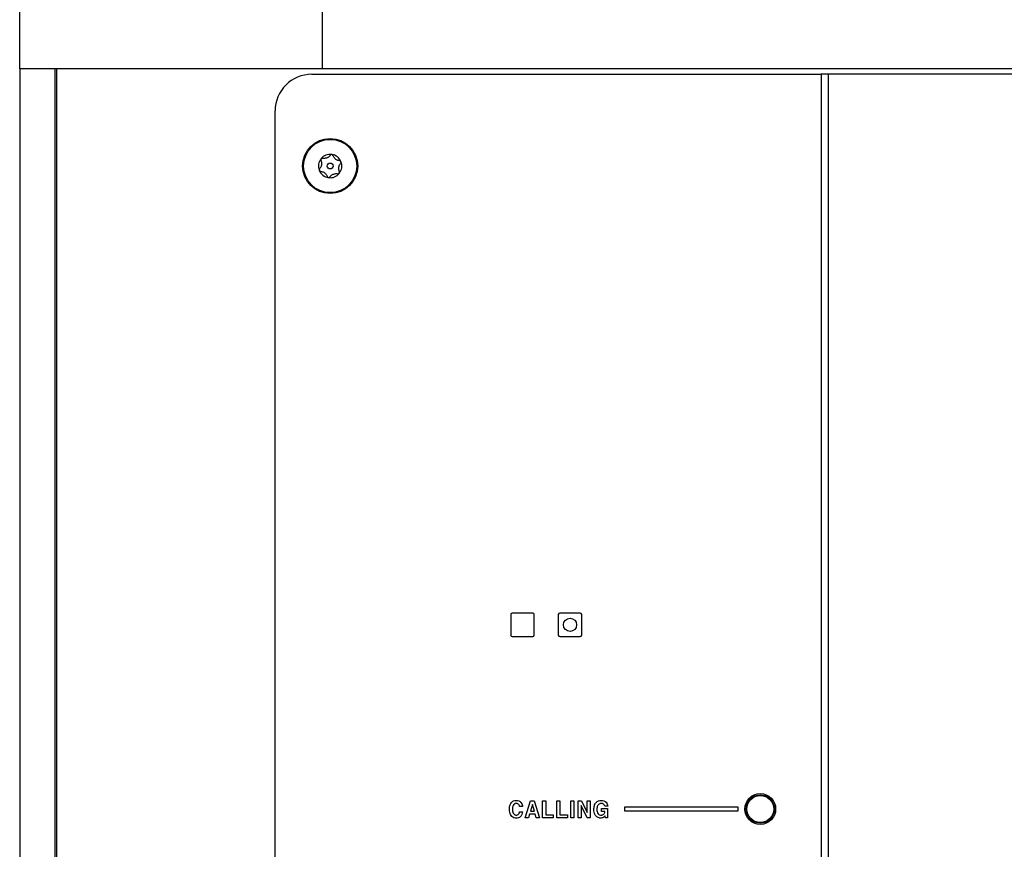
# Model space of a CAD drawing. Units: inches. Extents: x 0.3 to 21.8, y 0.2 to 16.9.
# Drawn here: x 3 to 3.6, y 7.2 to 7.7 of the extents above; entities that cross this region are included whole.
import ezdxf

# ---------------------------------------------------------------- set-up
doc = ezdxf.new("R2010")
doc.units = ezdxf.units.IN
doc.header["$MEASUREMENT"] = 0
doc.styles.add('SLDTEXTSTYLE1', font='TXT', dxfattribs={"width": 0.7})
doc.dimstyles.new('SLDDIMSTYLE1', dxfattribs={"dimtxt": 0.125, "dimasz": 0.13, "dimexe": 0, "dimexo": 0.0625, "dimgap": 0.03125, "dimtad": 0, "dimtih": 1, "dimtoh": 1, "dimlfac": 12, "dimrnd": 1e-09, "dimzin": 12, "dimdsep": 46, "dimtxsty": 'SLDTEXTSTYLE1', "dimsah": 1, "dimcen": 0.09, "dimadec": 0, "dimazin": 3, "dimtfac": 1, "dimtofl": 0, "dimtmove": 0, "dimatfit": 3, "dimfxl": 0, "dimfrac": 2, "dimtolj": 1, "dimtzin": 12, "dimarcsym": 0})

# ---------------------------------------------------------------- blocks, each defined once
blk = doc.blocks.new('_D_10')
at = {"color": 137, "linetype": 'Continuous', "lineweight": 0}
for p, q in [((3.12074, 12.5785), (2.09473, 12.5785)), ((2.21973, 12.5785), (2.21973, 9.19444)), ((2.21973, 3.55767), (2.21973, 8.99096)), ((3.2192, 3.55767), (2.09473, 3.55767))]:
    blk.add_line(p, q, dxfattribs=at)
at = {"color": 137, "linetype": 'Continuous', "lineweight": 18}
for points in [[(2.21973, 12.5785), (2.19973, 12.4485), (2.23973, 12.4485)], [(2.21973, 3.55767), (2.23973, 3.68767), (2.19973, 3.68767)]]:
    blk.add_solid(points, dxfattribs=at)
at = {"color": 137, "linetype": 'Continuous', "lineweight": 18, "insert": (1.98735, 9.1521), "char_height": 0.125, "attachment_point": 1, "style": 'SLDTEXTSTYLE1'}
blk.add_mtext('108.25', dxfattribs=at)

msp = doc.modelspace()

# ---------------------------------------------------------------- linework, layer by layer
at = {"color": 7, "linetype": 'Continuous', "lineweight": 25}
for p, q in [((2.99547, 7.65142), (2.99547, 11.84933)), ((3.16734, 7.65142), (3.16734, 11.84933)), ((3.16734, 7.65142), (2.99547, 7.65142)), ((2.99547, 7.65142), (2.99547, 6.6366)), ((3.01547, 7.65142), (3.01547, 6.6366)), ((3.0163, 7.65142), (3.0163, 6.6366)), ((3.1613, 7.64837), (3.45039, 7.64837)), ((3.82359, 7.65142), (3.16734, 7.65142)), ((3.45039, 7.64837), (3.45039, 6.69004)), ((3.45455, 7.64837), (3.45039, 7.64837)), ((3.82797, 7.64837), (3.45455, 7.64837)), ((3.45455, 6.69004), (3.45455, 7.64837)), ((3.14047, 6.71087), (3.14047, 7.62754)), ((3.27422, 7.34171), (3.27422, 7.33004)), ((3.28672, 7.34254), (3.27505, 7.34254)), ((3.28755, 7.33004), (3.28755, 7.34171)), ((3.30122, 7.34171), (3.30122, 7.33004)), ((3.31372, 7.34254), (3.30205, 7.34254)), ((3.31455, 7.33004), (3.31455, 7.34171)), ((3.27505, 7.32921), (3.28672, 7.32921)), ((3.30205, 7.32921), (3.31372, 7.32921)), ((3.28248, 7.22637), (3.28549, 7.23596)), ((3.28651, 7.2338), (3.28541, 7.23006)), ((3.28549, 7.23596), (3.28758, 7.23596)), ((3.28657, 7.2338), (3.28651, 7.2338)), ((3.28766, 7.23006), (3.28657, 7.2338)), ((3.28758, 7.23596), (3.29059, 7.22637)), ((3.29236, 7.22637), (3.29236, 7.23596)), ((3.29236, 7.23596), (3.29408, 7.23596)), ((3.29408, 7.23596), (3.29408, 7.22809)), ((3.30039, 7.22637), (3.30039, 7.23596)), ((3.30039, 7.23596), (3.30211, 7.23596)), ((3.30211, 7.23596), (3.30211, 7.22809)), ((3.3083, 7.23596), (3.31002, 7.23596)), ((3.3083, 7.22637), (3.3083, 7.23596)), ((3.31002, 7.23596), (3.31002, 7.22637)), ((3.31253, 7.22637), (3.31253, 7.23596)), ((3.31253, 7.23596), (3.31445, 7.23596)), ((3.31425, 7.23328), (3.31425, 7.22637)), ((3.31763, 7.22637), (3.31425, 7.23328)), ((3.31445, 7.23596), (3.31769, 7.22931)), ((3.31769, 7.22931), (3.31769, 7.23596)), ((3.31769, 7.23596), (3.31941, 7.23596)), ((3.31941, 7.23596), (3.31941, 7.22637)), ((3.28096, 7.23276), (3.27924, 7.23276)), ((3.27924, 7.22969), (3.28096, 7.22969)), ((3.2849, 7.22834), (3.28432, 7.22637)), ((3.28813, 7.22834), (3.2849, 7.22834)), ((3.28541, 7.23006), (3.28766, 7.23006)), ((3.2887, 7.22637), (3.28813, 7.22834)), ((3.29408, 7.22809), (3.29838, 7.22809)), ((3.29838, 7.22809), (3.29838, 7.22637)), ((3.30211, 7.22809), (3.30641, 7.22809)), ((3.30641, 7.22809), (3.30641, 7.22637)), ((3.32577, 7.22981), (3.32577, 7.23153)), ((3.32577, 7.23153), (3.32925, 7.23153)), ((3.32774, 7.22981), (3.32577, 7.22981)), ((3.32929, 7.23301), (3.32757, 7.23301)), ((3.32925, 7.23153), (3.32925, 7.22637)), ((3.40339, 7.23233), (3.3388, 7.23233)), ((3.3388, 7.23233), (3.3388, 7.23025)), ((3.3388, 7.23025), (3.40339, 7.23025)), ((3.40339, 7.23025), (3.40339, 7.23233)), ((3.28432, 7.22637), (3.28248, 7.22637)), ((3.29059, 7.22637), (3.2887, 7.22637)), ((3.29838, 7.22637), (3.29236, 7.22637)), ((3.30641, 7.22637), (3.30039, 7.22637)), ((3.31002, 7.22637), (3.3083, 7.22637)), ((3.31425, 7.22637), (3.31253, 7.22637)), ((3.31941, 7.22637), (3.31763, 7.22637)), ((3.32791, 7.22753), (3.32786, 7.22746)), ((3.32811, 7.22637), (3.32791, 7.22753)), ((3.32925, 7.22637), (3.32811, 7.22637))]:
    msp.add_line(p, q, dxfattribs=at)
for centre, radius in [((3.17172, 7.59629), 0.01562), ((3.17172, 7.59629), 0.01508), ((3.17172, 7.59629), 0.00166), ((3.30789, 7.33587), 0.00375), ((3.41589, 7.23129), 0.00875), ((3.41589, 7.23129), 0.00804), ((3.41589, 7.23129), 0.00765)]:
    msp.add_circle(centre, radius, dxfattribs=at)
for centre, radius, start, end in [((3.1613, 7.62754), 0.02083, 90, 180), ((3.17172, 7.59629), 0.00662, 81.6127, 141.6127), ((3.17172, 7.59629), 0.00662, 21.6127, 81.6127), ((3.17172, 7.59629), 0.00662, 141.6127, 201.6127), ((3.17172, 7.59629), 0.00663, 321.6127, 21.6127), ((3.17172, 7.59629), 0.00663, 201.6127, 261.6127), ((3.17172, 7.59629), 0.00663, 261.6127, 321.6127), ((3.27505, 7.34171), 0.000833, 90, 180), ((3.28672, 7.34171), 0.000833, 0, 90), ((3.30205, 7.34171), 0.000833, 90, 180), ((3.31372, 7.34171), 0.000833, 0, 90), ((3.27505, 7.33004), 0.000833, 180, 270), ((3.28672, 7.33004), 0.000833, 270, 0), ((3.30205, 7.33004), 0.000833, 180, 270), ((3.31372, 7.33004), 0.000833, 270, 0)]:
    msp.add_arc(centre, radius, start, end, dxfattribs=at)
for points, knots in [([(3.17192, 7.60251), (3.17167, 7.6022), (3.17128, 7.60172), (3.17045, 7.60115), (3.1697, 7.60081), (3.16884, 7.60061), (3.16804, 7.60057), (3.16753, 7.60065), (3.16731, 7.60069)], [0, 0, 0, 0, 0.256401, 0.397798, 0.540538, 0.66295, 0.855654, 1, 1, 1, 1]), ([(3.17269, 7.60284), (3.17264, 7.60285), (3.17252, 7.60286), (3.17234, 7.60283), (3.17213, 7.60274), (3.172, 7.60262), (3.17193, 7.60253), (3.17192, 7.60251)], [0, 0, 0, 0, 0.144537, 0.349733, 0.573488, 0.912773, 1, 1, 1, 1]), ([(3.17332, 7.60231), (3.17328, 7.6024), (3.17321, 7.60256), (3.173, 7.60274), (3.17282, 7.60282), (3.17271, 7.60284), (3.17269, 7.60284)], [0, 0, 0, 0, 0.409778, 0.665844, 0.923705, 1, 1, 1, 1]), ([(3.17721, 7.59923), (3.17681, 7.59929), (3.1762, 7.59939), (3.17529, 7.59982), (3.17463, 7.6003), (3.17402, 7.60094), (3.17358, 7.60161), (3.1734, 7.6021), (3.17332, 7.60231)], [0, 0, 0, 0, 0.25647, 0.397861, 0.540593, 0.663, 0.855736, 1, 1, 1, 1]), ([(3.16643, 7.59957), (3.16657, 7.5992), (3.1668, 7.59862), (3.16688, 7.59762), (3.16679, 7.5968), (3.16654, 7.59595), (3.16618, 7.59524), (3.16585, 7.59484), (3.16571, 7.59467)], [0, 0, 0, 0, 0.2564589, 0.3978506, 0.5405847, 0.6629917, 0.8557231, 1, 1, 1, 1]), ([(3.16653, 7.6004), (3.16651, 7.60039), (3.16646, 7.60031), (3.16639, 7.60017), (3.16634, 7.59995), (3.16636, 7.59974), (3.16641, 7.59962), (3.16643, 7.59957)], [0, 0, 0, 0, 0.070164, 0.275943, 0.489951, 0.801461, 1, 1, 1, 1]), ([(3.16731, 7.60069), (3.16722, 7.6007), (3.16706, 7.60072), (3.16682, 7.60065), (3.16664, 7.60054), (3.16656, 7.60044), (3.16653, 7.6004)], [0, 0, 0, 0, 0.3503, 0.617843, 0.843159, 1, 1, 1, 1]), ([(3.17701, 7.59301), (3.17686, 7.59338), (3.17664, 7.59396), (3.17656, 7.59496), (3.17665, 7.59578), (3.1769, 7.59663), (3.17726, 7.59734), (3.17759, 7.59774), (3.17773, 7.59791)], [0, 0, 0, 0, 0.2564589, 0.3978506, 0.5405847, 0.6629917, 0.8557231, 1, 1, 1, 1]), ([(3.17788, 7.59873), (3.17787, 7.59875), (3.17784, 7.59883), (3.17775, 7.59896), (3.17758, 7.59911), (3.17739, 7.5992), (3.17726, 7.59922), (3.17721, 7.59923)], [0, 0, 0, 0, 0.062248, 0.268361, 0.481553, 0.790371, 1, 1, 1, 1]), ([(3.17773, 7.59791), (3.17778, 7.59798), (3.17788, 7.5981), (3.17794, 7.59834), (3.17794, 7.59856), (3.1779, 7.59868), (3.17788, 7.59873)], [0, 0, 0, 0, 0.33658, 0.606956, 0.833748, 1, 1, 1, 1]), ([(3.16571, 7.59467), (3.16565, 7.5946), (3.16556, 7.59448), (3.1655, 7.59424), (3.1655, 7.59402), (3.16554, 7.5939), (3.16556, 7.59385)], [0, 0, 0, 0, 0.336581, 0.606956, 0.833749, 1, 1, 1, 1]), ([(3.16556, 7.59385), (3.16557, 7.59383), (3.1656, 7.59375), (3.16569, 7.59362), (3.16586, 7.59347), (3.16605, 7.59338), (3.16618, 7.59336), (3.16623, 7.59335)], [0, 0, 0, 0, 0.062248, 0.268361, 0.481554, 0.790372, 1, 1, 1, 1]), ([(3.16623, 7.59335), (3.16663, 7.59329), (3.16724, 7.59319), (3.16814, 7.59276), (3.16881, 7.59228), (3.16942, 7.59164), (3.16985, 7.59097), (3.17004, 7.59048), (3.17011, 7.59027)], [0, 0, 0, 0, 0.25647, 0.397861, 0.540593, 0.663, 0.855736, 1, 1, 1, 1]), ([(3.17152, 7.59007), (3.17177, 7.59038), (3.17216, 7.59086), (3.17299, 7.59143), (3.17374, 7.59177), (3.1746, 7.59197), (3.1754, 7.59201), (3.17591, 7.59193), (3.17613, 7.59189)], [0, 0, 0, 0, 0.256401, 0.397798, 0.540538, 0.66295, 0.855654, 1, 1, 1, 1]), ([(3.17613, 7.59189), (3.17622, 7.59188), (3.17638, 7.59186), (3.17662, 7.59193), (3.17679, 7.59204), (3.17688, 7.59214), (3.17691, 7.59218)], [0, 0, 0, 0, 0.350301, 0.617843, 0.84316, 1, 1, 1, 1]), ([(3.17691, 7.59218), (3.17693, 7.59219), (3.17698, 7.59227), (3.17705, 7.59241), (3.17709, 7.59263), (3.17708, 7.59284), (3.17703, 7.59296), (3.17701, 7.59301)], [0, 0, 0, 0, 0.070165, 0.275943, 0.489952, 0.801461, 1, 1, 1, 1]), ([(3.17011, 7.59027), (3.17016, 7.59018), (3.17023, 7.59002), (3.17044, 7.58984), (3.17062, 7.58976), (3.17073, 7.58974), (3.17075, 7.58974)], [0, 0, 0, 0, 0.409777, 0.665844, 0.923705, 1, 1, 1, 1]), ([(3.17075, 7.58974), (3.1708, 7.58973), (3.17091, 7.58972), (3.1711, 7.58975), (3.17131, 7.58984), (3.17144, 7.58996), (3.17151, 7.59005), (3.17152, 7.59007)], [0, 0, 0, 0, 0.144537, 0.349733, 0.573487, 0.912773, 1, 1, 1, 1]), ([(3.27346, 7.23116), (3.2735, 7.23183), (3.27357, 7.23317), (3.27439, 7.2349), (3.27577, 7.23604), (3.27683, 7.23615), (3.27736, 7.2362)], [0, 0, 0, 0, 0.280979, 0.560676, 0.780182, 1, 1, 1, 1]), ([(3.27736, 7.23448), (3.27718, 7.23447), (3.2768, 7.23444), (3.27613, 7.2341), (3.27531, 7.23303), (3.27523, 7.23191), (3.27518, 7.23116)], [0, 0, 0, 0, 0.125584, 0.251081, 0.500707, 1, 1, 1, 1]), ([(3.27736, 7.2362), (3.27787, 7.23615), (3.27891, 7.23605), (3.28008, 7.23512), (3.28075, 7.23396), (3.28089, 7.23316), (3.28096, 7.23276)], [0, 0, 0, 0, 0.279687, 0.558938, 0.779241, 1, 1, 1, 1]), ([(3.27924, 7.23276), (3.27918, 7.23302), (3.27908, 7.23354), (3.27859, 7.23412), (3.27798, 7.23444), (3.27757, 7.23447), (3.27736, 7.23448)], [0, 0, 0, 0, 0.2801412, 0.5593763, 0.7794505, 1, 1, 1, 1]), ([(3.32143, 7.23116), (3.32147, 7.23186), (3.32155, 7.23324), (3.32252, 7.23499), (3.32402, 7.23606), (3.32512, 7.23616), (3.32567, 7.2362)], [0, 0, 0, 0, 0.280788, 0.560175, 0.779808, 1, 1, 1, 1]), ([(3.32569, 7.23448), (3.32539, 7.23446), (3.3248, 7.23441), (3.32405, 7.23391), (3.32329, 7.23286), (3.3232, 7.23186), (3.32315, 7.23116)], [0, 0, 0, 0, 0.187029, 0.373758, 0.560997, 1, 1, 1, 1]), ([(3.32567, 7.2362), (3.32616, 7.23616), (3.32716, 7.23607), (3.32833, 7.23524), (3.32907, 7.23417), (3.32922, 7.23339), (3.32929, 7.23301)], [0, 0, 0, 0, 0.2799126, 0.559387, 0.7795143, 1, 1, 1, 1]), ([(3.32757, 7.23301), (3.32749, 7.23324), (3.32733, 7.2337), (3.32681, 7.23415), (3.32626, 7.23444), (3.32588, 7.23447), (3.32569, 7.23448)], [0, 0, 0, 0, 0.2793777, 0.5592486, 0.7796203, 1, 1, 1, 1]), ([(3.27736, 7.22613), (3.27691, 7.22616), (3.27601, 7.22624), (3.27486, 7.22699), (3.27368, 7.22857), (3.27355, 7.23009), (3.27346, 7.23116)], [0, 0, 0, 0, 0.187113, 0.373905, 0.561159, 1, 1, 1, 1]), ([(3.27518, 7.23116), (3.27523, 7.23041), (3.27531, 7.22929), (3.27613, 7.22822), (3.27681, 7.22789), (3.27718, 7.22786), (3.27736, 7.22785)], [0, 0, 0, 0, 0.499292, 0.748885, 0.874419, 1, 1, 1, 1]), ([(3.27736, 7.22785), (3.27763, 7.22788), (3.27818, 7.22793), (3.27878, 7.22844), (3.27912, 7.22906), (3.2792, 7.22948), (3.27924, 7.22969)], [0, 0, 0, 0, 0.279504, 0.55878, 0.779211, 1, 1, 1, 1]), ([(3.28096, 7.22969), (3.28086, 7.22917), (3.28067, 7.22814), (3.27977, 7.22694), (3.27859, 7.22623), (3.27777, 7.22616), (3.27736, 7.22613)], [0, 0, 0, 0, 0.280409, 0.559848, 0.779766, 1, 1, 1, 1]), ([(3.32539, 7.22613), (3.32471, 7.22622), (3.32336, 7.2264), (3.32167, 7.22835), (3.32152, 7.23009), (3.32143, 7.23116)], [0, 0, 0, 0, 0.2797076, 0.5596331, 1, 1, 1, 1]), ([(3.32315, 7.23116), (3.32317, 7.23072), (3.3232, 7.22983), (3.32369, 7.22865), (3.32465, 7.22793), (3.32535, 7.22788), (3.3257, 7.22785)], [0, 0, 0, 0, 0.281171, 0.560623, 0.779817, 1, 1, 1, 1]), ([(3.3257, 7.22785), (3.32588, 7.22786), (3.32623, 7.22788), (3.32681, 7.22814), (3.3271, 7.22849), (3.32728, 7.22871)], [0, 0, 0, 0, 0.280548, 0.560793, 1, 1, 1, 1]), ([(3.32728, 7.22871), (3.32739, 7.2289), (3.32759, 7.22925), (3.32769, 7.22964), (3.32774, 7.22981)], [0, 0, 0, 0, 0.559823, 1, 1, 1, 1]), ([(3.32786, 7.22746), (3.32749, 7.22703), (3.32682, 7.22627), (3.32583, 7.22617), (3.32539, 7.22613)], [0, 0, 0, 0, 0.558943, 1, 1, 1, 1])]:
    msp.add_open_spline(points, degree=3, knots=knots, dxfattribs=at)

# ---------------------------------------------------------------- dimensions: what is measured, and where the dimension line sits
at = {"color": 137, "linetype": 'Continuous', "lineweight": 18}
dim = msp.add_linear_dim(base=(2.21973, 3.55767), p1=(7.54782, 12.5785), p2=(7.55302, 3.55767), angle=90, dimstyle='SLDDIMSTYLE1', dxfattribs=at)
dim.commit()
dim.dimension.update_dxf_attribs({"geometry": '_D_10', "text_midpoint": (2.21973, 9.0927), "dimtype": 160})

doc.saveas('drawing.dxf')
